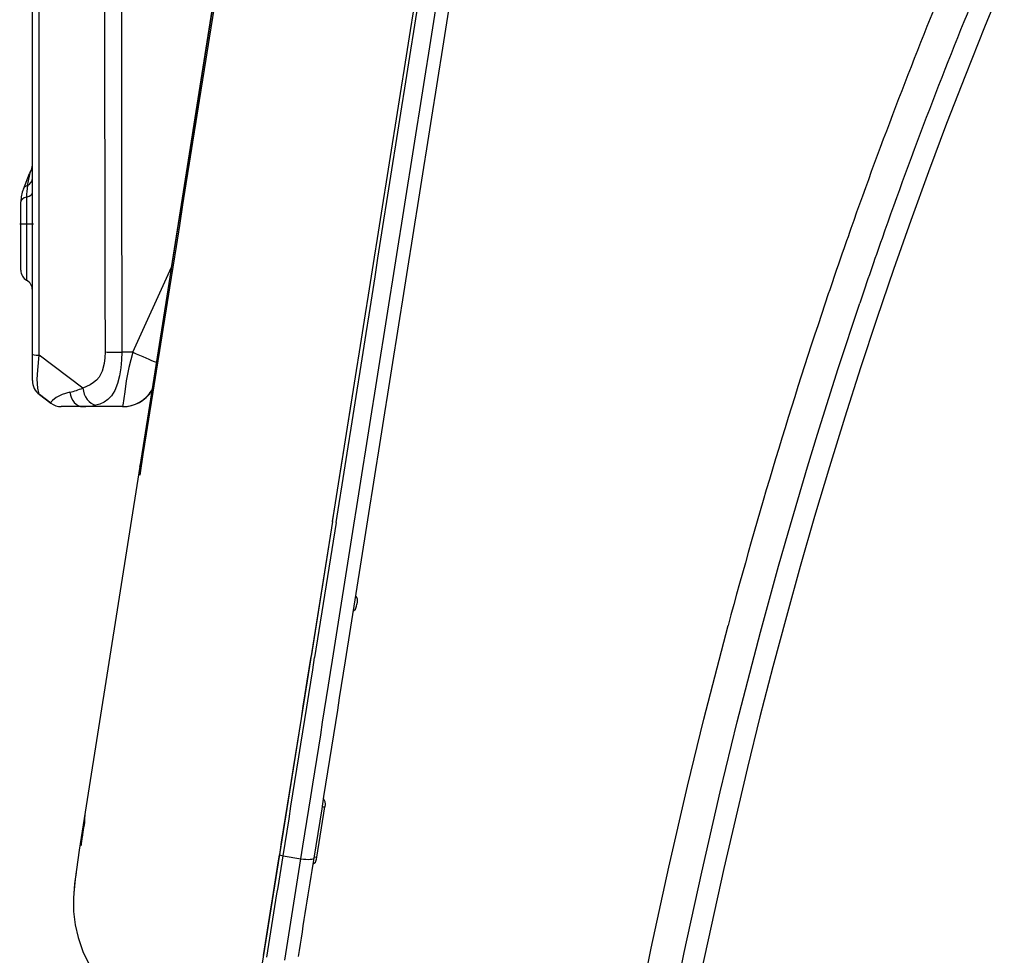
# Model space of a CAD drawing. Extents: x -1 to 1999, y 165 to 2915.
# Drawn here: x 400 to 485, y 2188 to 2269 of the extents above; entities that cross this region are included whole.
import ezdxf

# ---------------------------------------------------------------- set-up
doc = ezdxf.new("R2010")
doc.units = 0
doc.linetypes.add('EXLTYPE3', pattern=[10, 7, -1, 1, -1])
doc.layers.add('温水洗浄便座', color=7, linetype='CONTINUOUS')

msp = doc.modelspace()

# ---------------------------------------------------------------- linework, layer by layer
at = {"layer": '温水洗浄便座', "color": 7, "linetype": 'CONTINUOUS'}
for p, q in [((418.621, 2284.388), (410.106, 2230.664)), ((412.835, 2247.874), (418.624, 2284.398)), ((400.795, 2240.372), (400.795, 2276.345)), ((400.01, 2254.684), (400.544, 2256.019)), ((400.367, 2254.975), (400.633, 2256.192)), ((400.01, 2254.684), (400.012, 2254.691)), ((400.295, 2253.986), (400.295, 2246.783)), ((399.795, 2247.649), (399.795, 2253.57)), ((409.493, 2240.55), (412.84, 2247.92)), ((412.831, 2247.852), (412.835, 2247.874)), ((400.795, 2238.095), (400.795, 2240.372)), ((405.151, 2237.456), (401.379, 2240.286)), ((409.493, 2240.55), (408.533, 2240.549)), ((400.795, 2238.092), (400.795, 2238.095)), ((401.395, 2236.893), (402.395, 2236.143)), ((401.395, 2236.893), (401.397, 2236.891)), ((402.395, 2236.143), (401.397, 2236.891)), ((405.15, 2235.843), (403.295, 2235.843)), ((408.587, 2235.843), (405.15, 2235.843)), ((408.592, 2235.843), (408.587, 2235.843)), ((408.621, 2235.843), (408.587, 2235.843)), ((408.638, 2235.843), (408.592, 2235.843)), ((410.105, 2230.649), (410.142, 2230.881)), ((426.786, 2225.888), (423.383, 2204.471)), ((426.786, 2225.889), (424.93, 2214.206)), ((427.085, 2225.813), (425.229, 2214.128)), ((426.775, 2213.886), (428.631, 2225.571)), ((427.901, 2213.824), (429.756, 2225.499)), ((425.41, 2196.851), (426.098, 2201.191)), ((405.316, 2199.802), (405.336, 2200.376)), ((405.321, 2199.843), (405.341, 2200.437)), ((405.216, 2199.68), (405.153, 2199.28)), ((405.025, 2198.44), (405.004, 2197.846)), ((405.13, 2198.603), (405.193, 2199.003)), ((405.13, 2198.603), (405.193, 2199.002)), ((422.495, 2196.945), (424.041, 2196.706))]:
    msp.add_line(p, q, dxfattribs=at)
at = {"layer": '温水洗浄便座', "color": 7, "linetype": 'EXLTYPE3'}
msp.add_line((400.895, 2251.648), (399.695, 2251.648), dxfattribs=at)
at = {"layer": '温水洗浄便座', "color": 7, "linetype": 'CONTINUOUS', "flags": 128}
for points in [[(484.935, 2272.843), (483.228, 2268.7), (481.565, 2264.539), (479.944, 2260.359), (478.367, 2256.162), (476.832, 2251.946), (475.341, 2247.714), (473.891, 2243.465), (472.483, 2239.202), (471.117, 2234.922), (469.793, 2230.63), (468.51, 2226.322), (467.267, 2222.003), (466.065, 2217.672), (464.902, 2213.329), (463.779, 2208.975), (462.695, 2204.611), (460.64, 2195.855), (458.733, 2187.066)], [(463.827, 2216.307), (465.4, 2222.043), (466.213, 2224.904), (467.896, 2230.622), (468.764, 2233.469), (470.553, 2239.142), (472.415, 2244.79)], [(401.397, 2236.891), (401.379, 2236.913), (401.34, 2237.024), (401.253, 2237.435), (401.211, 2238.219), (401.266, 2238.995), (401.379, 2240.286)], [(407.085, 2240.58), (407.068, 2240.071), (407.01, 2239.579), (406.839, 2238.926), (406.566, 2238.408), (406.343, 2238.144), (406.086, 2237.922), (405.797, 2237.733), (405.479, 2237.576), (405.151, 2237.456)], [(408.533, 2240.549), (408.513, 2239.884), (408.448, 2239.205), (408.329, 2238.512), (408.152, 2237.84), (407.927, 2237.251), (407.647, 2236.776), (407.335, 2236.449), (406.996, 2236.225), (406.63, 2236.068), (406.276, 2235.968)], [(409.493, 2240.55), (409.13, 2239.24), (408.903, 2238.074), (408.796, 2237.138), (408.627, 2235.96), (408.593, 2235.854), (408.588, 2235.844), (408.587, 2235.843)], [(404.03, 2237.083), (403.37, 2236.894), (402.845, 2236.634), (402.522, 2236.378), (402.405, 2236.25), (402.379, 2236.206), (402.374, 2236.173), (402.379, 2236.16), (402.395, 2236.143)], [(410.106, 2230.664), (405.542, 2201.822), (404.853, 2197.432), (404.497, 2194.944), (404.368, 2193.709), (404.346, 2193.289)], [(428.792, 2219.432), (428.909, 2219.222), (428.912, 2218.946), (428.882, 2218.754)], [(428.59, 2218.158), (428.766, 2218.321), (428.852, 2218.57), (428.882, 2218.754)], [(447.061, 2146.6), (448.347, 2155.45), (449.752, 2164.29), (451.282, 2173.115), (452.945, 2181.924), (454.374, 2188.959), (455.895, 2195.978), (457.51, 2202.979), (458.929, 2208.797), (461.029, 2216.903)], [(450.002, 2146.569), (451.272, 2155.343), (452.659, 2164.108), (454.172, 2172.861), (455.817, 2181.598), (457.233, 2188.577), (458.739, 2195.542), (460.339, 2202.488), (461.818, 2208.55), (463.827, 2216.307)], [(423.383, 2204.471), (420.579, 2186.944), (419.473, 2180.258), (419.221, 2178.846), (419.092, 2178.237), (419.083, 2178.211), (419.079, 2178.205), (419.077, 2178.203), (419.076, 2178.203)], [(426.002, 2201.878), (426.124, 2201.668), (426.128, 2201.384), (426.098, 2201.191)], [(425.105, 2196.25), (425.289, 2196.412), (425.379, 2196.659), (425.41, 2196.851)], [(404.595, 2195.506), (404.452, 2194.537), (404.346, 2193.289)], [(404.346, 2193.289), (404.366, 2192.119), (404.507, 2190.98), (404.756, 2189.894), (405.169, 2188.684), (405.674, 2187.589), (406.302, 2186.516), (407.052, 2185.478), (407.923, 2184.482), (408.912, 2183.531), (410.006, 2182.632), (411.49, 2181.593), (413.06, 2180.666), (414.667, 2179.863), (416.585, 2179.062), (418.768, 2178.303), (419.076, 2178.203)]]:
    msp.add_lwpolyline(points, dxfattribs=at)
at = {"layer": '温水洗浄便座', "color": 7, "linetype": 'CONTINUOUS'}
for centre, radius, start, end in [((-182372.724, 31261.947), 185091.191, 350.974481, 351.00728), ((-182879.975, 31342.471), 185604.798, 350.974495, 351.007205), ((-182405.544, 31267.137), 185124.732, 350.974481, 351.00728), ((-182399.063, 31266.112), 185119.734, 350.974481, 351.00728), ((-181957.805, 31196.209), 184674.105, 350.974454, 351.007307), ((-188700.955, 32267.338), 191481.705, 350.974823, 350.992294), ((-112102.355, 2261.172), 112503.734, 359.989361, 0.007727), ((68249.38, 2376.831), 67842.432, 180.084863, 180.115073), ((87965.724, 2373.963), 87557.291, 180.06388, 180.087301), ((881.79, 2106.874), 434.808, 157.45539, 159.02864), ((878.091, 2108.633), 427.907, 157.47241, 159.05967), ((889.509, 2103.934), 443.068, 159.03099, 160.57869), ((886.993, 2105.232), 437.436, 159.06023, 160.61649), ((399.795, 2256.737), 1, 326.98256, 0.00046), ((399.795, 2256.737), 1, 326.98256, 0.00046), ((401.472, 2255.647), 1, 146.98231, 158.19859), ((401.472, 2255.647), 1, 146.98231, 158.19859), ((402.795, 2253.57), 3, 158.19859, 180), ((406.615, 2254.032), 6.32, 171.41914, 180.41217), ((898.131, 2100.892), 452.211, 160.57841, 161.33739), ((895.256, 2102.302), 446.204, 160.61384, 161.37738), ((400.795, 2247.649), 1, 180, 240.00075), ((400.795, 2247.649), 1, 180, 240.00075), ((399.795, 2245.917), 1, 0, 60.00075), ((399.795, 2245.917), 1, 0, 60.00075), ((914.466, 2095.598), 469.382, 161.36316, 165.02272), ((408.355, 2266.652), 26.103, 267.21074, 270.3895), ((402.301, 2238.095), 1.506, 180, 233.1301), ((402.295, 2238.092), 1.5, 180, 233.1301), ((402.295, 2238.092), 1.5, 180, 233.1301), ((402.676, 2243.04), 6.109, 282.80684, 293.90266), ((408.587, 2238.842), 3, 270, 328.94788), ((408.637, 2238.849), 3.006, 270.0213, 326.33948), ((408.637, 2238.849), 3.006, 270.02132, 326.32182), ((403.295, 2237.343), 1.5, 233.13011, 270.00028), ((403.295, 2237.343), 1.5, 233.1301, 270), ((405.152, 2240.952), 5.109, 269.97655, 282.71117), ((408.638, 2238.84), 2.998, 270.00001, 277.95783), ((-26868.015, 6546.963), 27634.718, 350.943554, 350.979563), ((-26840.453, 6542.565), 27607.115, 350.943438, 350.979549), ((-26836.19, 6541.888), 27604.364, 350.943445, 350.979556), ((-26940.444, 6558.536), 27711.06, 350.943868, 350.979597), ((437.328, 2194.827), 32.475, 170.05237, 171.40763), ((448.103, 2192.244), 43.522, 170.69705, 171.81629), ((362.243, 2206.038), 43.522, 350.69705, 351.8163), ((353.14, 2207.437), 52.732, 350.79638, 351.69219), ((373.018, 2203.455), 32.475, 350.05237, 351.40763), ((357.356, 2206.013), 48.345, 350.30771, 351.18319), ((-4831.55, 3033.911), 5319.984, 350.854488, 350.949517), ((-4866.548, 3039.418), 5355.72, 350.854475, 350.949585), ((-4923.484, 3048.559), 5414.95, 350.854905, 350.948909), ((-4739.02, 3019.311), 5229.304, 350.855411, 350.949981)]:
    msp.add_arc(centre, radius, start, end, dxfattribs=at)
for centre, major_axis, ratio, start_param, end_param in [((399.795, 2255.636), (-1, 0), 0.806643, 2.179143, 3.141593), ((400.938, 2254.313), (-0.928, 0.371), 0.63846, 5.601431, 6.283185), ((400.795, 2253.57), (1, 0), 0.480563, 2.094382, 3.141593), ((399.795, 2254.402), (-1, 0), 0.480563, 2.094382, 3.141593), ((400.795, 2253.57), (1, 0), 0.480563, 3.124556, 3.141593), ((402.79, 2240.372), (1.995, 0), 0.061041, 3.141593, 3.926991), ((409.442, 2240.725), (-2.731, 1.24), 0.046111, 1.610575, 2.464211), ((405.15, 2237.345), (0, -1.503), 0.757202, 4.887964, 6.283185), ((406.272, 2237.525), (0.308, -1.555), 0.705257, 4.617474, 6.013235), ((425.604, 2201.269), (0.494, -0.078), 0.051834, 5.348882, 6.289572), ((405.835, 2200.359), (-0.5, 0.017), 0.998641, 6.16049, 6.283129), ((405.647, 2199.202), (0.494, -0.078), 0.051443, 3.147979, 3.723223), ((405.71, 2199.601), (0.494, -0.078), 0.051443, 3.147979, 3.718816), ((405.815, 2199.765), (-0.5, 0.017), 0.998641, 6.16049, 6.222897), ((405.519, 2198.362), (0.5, -0.017), 0.998641, 2.453134, 3.018897), ((405.498, 2197.768), (0.5, -0.017), 0.998641, 2.934909, 3.018897), ((422.498, 2197.006), (-0.296, 0.047), 0.202715, 0.006513, 1.594763), ((424.051, 2196.94), (-1.135, 0.181), 0.202798, 1.594763, 3.148106), ((424.916, 2196.929), (0.494, -0.078), 0.051834, 5.340274, 6.289572)]:
    msp.add_ellipse(centre, major_axis=major_axis, ratio=ratio, start_param=start_param, end_param=end_param, dxfattribs=at)

doc.saveas('drawing.dxf')
